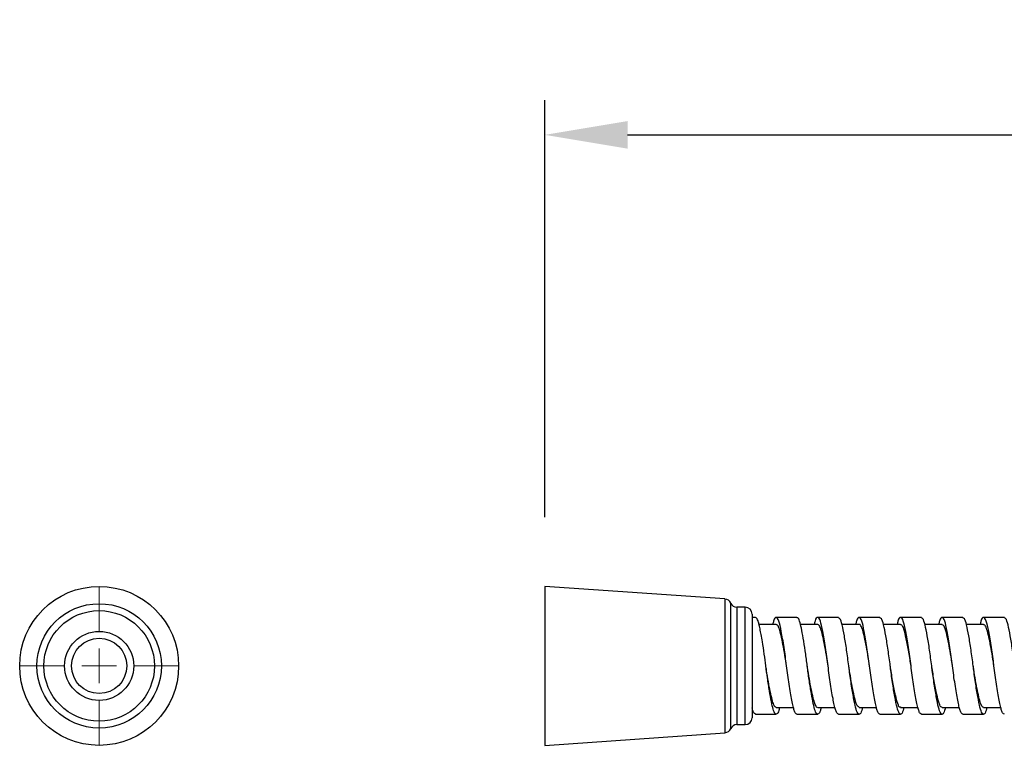
# Model space of a CAD drawing. Units: millimetres. Extents: x -237 to 466, y -832 to -550.
# Drawn here: x -237 to -94, y -655 to -550 of the extents above; entities that cross this region are included whole.
import ezdxf

# ---------------------------------------------------------------- set-up
doc = ezdxf.new("R2010")
doc.units = ezdxf.units.MM
doc.layers.add('DETAIL', color=2, linetype='Continuous')
doc.layers.add('DIMS', color=7, linetype='Continuous')
doc.styles.add('FASTRACK', font='arial.ttf', dxfattribs={"height": 10})
doc.dimstyles.new('fastrack', dxfattribs={"dimtxt": 10, "dimasz": 12, "dimexe": 5, "dimexo": 10, "dimgap": 5, "dimtad": 1, "dimdec": 1, "dimdsep": 46, "dimtxsty": 'FASTRACK', "dimcen": 2.5, "dimadec": 0, "dimazin": 0, "dimtfac": 1, "dimtdec": 1, "dimtmove": 0, "dimatfit": 3, "dimfxl": 1.25, "dimarcsym": 0})

# ---------------------------------------------------------------- blocks, each defined once
blk = doc.blocks.new('SW_CENTERMARKSYMBOL_0')
at = {"color": 0, "linetype": 'Continuous', "lineweight": 18}
for p, q in [((0, 5), (0, 11.5)), ((0, 0), (0, 2.5)), ((-5, 0), (-11.5, 0)), ((0, 0), (-2.5, 0)), ((0, 0), (0, -2.5)), ((0, 0), (2.5, 0)), ((5, 0), (11.5, 0)), ((0, -5), (0, -11.5))]:
    blk.add_line(p, q, dxfattribs=at)
blk = doc.blocks.new('*D9')
at = {"layer": 'Defpoints', "color": 0, "transparency": 16777216}
for p in [(465.92, -567.09), (-160.87, -632.44), (465.92, -632.44)]:
    blk.add_point(p, dxfattribs=at)
at = {"layer": 'DIMS', "color": 0, "lineweight": -2, "transparency": 16777216}
for p, q in [((53.36, -567.09), (58.36, -559.59)), ((58.36, -559.59), (63.36, -574.59)), ((-160.87, -622.44), (-160.87, -562.09)), ((465.92, -622.44), (465.92, -562.09)), ((-148.87, -567.09), (53.36, -567.09)), ((63.36, -574.59), (68.36, -567.09)), ((68.36, -567.09), (453.92, -567.09))]:
    blk.add_line(p, q, dxfattribs=at)
at = {"layer": 'DIMS', "color": 0, "transparency": 16777216}
for points in [[(-148.87, -565.09), (-148.87, -569.09), (-160.87, -567.09)], [(453.92, -565.09), (453.92, -569.09), (465.92, -567.09)]]:
    blk.add_solid(points, dxfattribs=at)
at = {"layer": 'DIMS', "color": 0, "transparency": 16777216, "insert": (152.52, -556.98), "char_height": 10, "attachment_point": 5, "style": 'FASTRACK'}
blk.add_mtext('1500', dxfattribs=at)

msp = doc.modelspace()

# ---------------------------------------------------------------- linework, layer by layer
at = {"layer": 'DETAIL'}
for p, q in [((-134.8, -634.26), (-160.87, -632.44)), ((-160.87, -632.44), (-160.87, -655.44)), ((-134.8, -634.26), (-134.8, -653.61)), ((-133.96, -643.94), (-133.96, -634.85)), ((-131.87, -635.44), (-133.05, -635.44)), ((-133.05, -635.44), (-133.05, -652.44)), ((-131.87, -643.94), (-131.87, -635.44)), ((-130.87, -636.44), (-130.87, -643.94)), ((-130.37, -636.94), (-130.87, -636.94)), ((-127.37, -637.94), (-129.86, -637.94)), ((-124.37, -636.94), (-127.37, -636.94)), ((-121.37, -637.94), (-123.87, -637.94)), ((-118.37, -636.94), (-121.37, -636.94)), ((-115.38, -637.94), (-117.87, -637.94)), ((-112.37, -636.94), (-115.37, -636.94)), ((-109.37, -637.94), (-111.87, -637.94)), ((-106.37, -636.94), (-109.37, -636.94)), ((-103.37, -637.94), (-105.87, -637.94)), ((-100.37, -636.94), (-103.37, -636.94)), ((-97.37, -637.94), (-99.87, -637.94)), ((-94.37, -636.94), (-97.37, -636.94)), ((-133.96, -653.02), (-133.96, -643.94)), ((-131.87, -652.44), (-131.87, -643.94)), ((-130.87, -643.94), (-130.87, -651.44)), ((-128.88, -643.91), (-128.88, -643.9)), ((-116.88, -643.91), (-116.88, -643.9)), ((-130.37, -650.94), (-127.37, -650.94)), ((-127.37, -649.94), (-124.87, -649.94)), ((-124.37, -650.94), (-121.37, -650.94)), ((-121.37, -649.94), (-118.87, -649.94)), ((-118.37, -650.94), (-115.37, -650.94)), ((-115.37, -649.94), (-112.87, -649.94)), ((-112.37, -650.94), (-109.37, -650.94)), ((-109.37, -649.94), (-106.87, -649.94)), ((-106.37, -650.94), (-103.37, -650.94)), ((-103.38, -649.94), (-100.87, -649.94)), ((-100.37, -650.94), (-97.37, -650.94)), ((-97.38, -649.94), (-94.87, -649.94)), ((-160.87, -655.44), (-134.8, -653.61)), ((-133.05, -652.44), (-131.87, -652.44))]:
    msp.add_line(p, q, dxfattribs=at)
at = {"layer": 'DETAIL', "flags": 128}
for points in [[(-119.87, -643.97), (-119.87, -643.97), (-119.87, -643.97)], [(-107.87, -643.97), (-107.87, -643.97), (-107.87, -643.97)], [(-95.87, -643.96), (-95.87, -643.96), (-95.87, -643.96)]]:
    msp.add_lwpolyline(points, dxfattribs=at)
at = {"layer": 'DETAIL'}
for radius in [11.5, 9, 8, 5, 4]:
    msp.add_circle((-225.32, -643.94), radius, dxfattribs=at)
for centre, start, end in [((-134.87, -635.26), 24.2218, 86), ((-133.05, -634.44), 204.2218, 270), ((-131.87, -636.44), 0, 90), ((-131.87, -651.44), 270, 0), ((-134.87, -652.61), 274, 335.7782), ((-133.05, -653.44), 90, 155.7782)]:
    msp.add_arc(centre, 1, start, end, dxfattribs=at)
for points, knots in [([(-128.87, -643.94), (-128.95, -643.37), (-129.1, -642.15), (-129.34, -640.61), (-129.54, -639.42), (-129.72, -638.55), (-129.87, -637.88), (-130, -637.4), (-130.17, -637.05), (-130.3, -636.9), (-130.37, -636.94), (-130.37, -636.94)], [0, 0, 0, 0, 0.1546262, 0.3325668, 0.4458658, 0.5508984, 0.6664127, 0.7615664, 0.8532421, 0.9992089, 1, 1, 1, 1]), ([(-125.87, -643.94), (-125.99, -643.03), (-126.24, -641.18), (-126.64, -638.86), (-126.98, -637.29), (-127.37, -636.79), (-127.68, -637.07), (-127.83, -637.77), (-127.87, -637.94)], [0, 0, 0, 0, 0.186873, 0.378816, 0.562925, 0.753147, 0.94337, 1, 1, 1, 1]), ([(-125.88, -643.93), (-125.95, -643.41), (-126.12, -642.32), (-126.39, -640.8), (-126.67, -639.49), (-126.91, -638.55), (-127.15, -638), (-127.31, -637.99), (-127.37, -637.98)], [0, 0, 0, 0, 0.165828, 0.345074, 0.523828, 0.695429, 0.86994, 1, 1, 1, 1]), ([(-120.87, -649.94), (-120.91, -650.1), (-121.03, -650.62), (-121.26, -650.97), (-121.56, -650.92), (-121.82, -650.28), (-122.07, -649.14), (-122.36, -647.57), (-122.65, -645.7), (-122.9, -643.7), (-123.17, -641.72), (-123.46, -639.9), (-123.74, -638.42), (-123.98, -637.41), (-124.2, -636.92), (-124.34, -636.99), (-124.37, -637.01)], [0, 0, 0, 0, 0.0349607, 0.1132093, 0.1927423, 0.2701697, 0.3460355, 0.4250797, 0.504284, 0.5804189, 0.6574898, 0.7369678, 0.8154768, 0.8909945, 0.9692113, 1, 1, 1, 1]), ([(-119.87, -643.94), (-119.99, -643.03), (-120.24, -641.18), (-120.64, -638.86), (-120.98, -637.29), (-121.37, -636.79), (-121.68, -637.07), (-121.83, -637.77), (-121.87, -637.94)], [0, 0, 0, 0, 0.1868728, 0.3788162, 0.5629249, 0.7531473, 0.9433697, 1, 1, 1, 1]), ([(-119.87, -643.97), (-119.93, -643.57), (-120.07, -642.61), (-120.32, -641.16), (-120.6, -639.78), (-120.86, -638.74), (-121.1, -638.06), (-121.28, -637.98), (-121.37, -637.94)], [0, 0, 0, 0, 0.126712, 0.304028, 0.482647, 0.655396, 0.826798, 1, 1, 1, 1]), ([(-116.87, -643.94), (-116.98, -643.16), (-117.18, -641.6), (-117.52, -639.51), (-117.84, -637.92), (-118.11, -637.02), (-118.3, -637.02), (-118.37, -637.03)], [0, 0, 0, 0, 0.211934, 0.42384, 0.640881, 0.857318, 1, 1, 1, 1]), ([(-113.87, -643.94), (-113.99, -643.03), (-114.24, -641.18), (-114.64, -638.86), (-114.98, -637.29), (-115.37, -636.79), (-115.68, -637.07), (-115.83, -637.77), (-115.87, -637.94)], [0, 0, 0, 0, 0.186873, 0.378816, 0.562925, 0.753147, 0.943369, 1, 1, 1, 1]), ([(-113.88, -643.9), (-113.91, -643.66), (-114.03, -642.86), (-114.26, -641.53), (-114.54, -640.09), (-114.8, -638.95), (-115.04, -638.22), (-115.24, -637.89), (-115.36, -637.96), (-115.38, -637.98)], [0, 0, 0, 0, 0.077214, 0.25414, 0.434162, 0.609975, 0.78094, 0.959098, 1, 1, 1, 1]), ([(-110.87, -643.94), (-110.98, -643.16), (-111.18, -641.6), (-111.52, -639.51), (-111.84, -637.92), (-112.11, -637.02), (-112.3, -637.02), (-112.37, -637.03)], [0, 0, 0, 0, 0.211934, 0.42384, 0.640881, 0.857318, 1, 1, 1, 1]), ([(-107.87, -643.94), (-107.99, -643.03), (-108.24, -641.18), (-108.64, -638.86), (-108.98, -637.29), (-109.37, -636.79), (-109.68, -637.07), (-109.83, -637.77), (-109.87, -637.94)], [0, 0, 0, 0, 0.186873, 0.378816, 0.562925, 0.753147, 0.943369, 1, 1, 1, 1]), ([(-107.87, -643.96), (-107.92, -643.65), (-108.07, -642.59), (-108.37, -640.86), (-108.74, -639.18), (-109.04, -638.1), (-109.27, -638.02), (-109.38, -637.99)], [0, 0, 0, 0, 0.098636, 0.334971, 0.571305, 0.798926, 1, 1, 1, 1]), ([(-104.87, -643.94), (-104.98, -643.16), (-105.18, -641.6), (-105.52, -639.51), (-105.84, -637.92), (-106.11, -637.02), (-106.3, -637.02), (-106.37, -637.03)], [0, 0, 0, 0, 0.211934, 0.42384, 0.640881, 0.857318, 1, 1, 1, 1]), ([(-101.87, -643.94), (-101.99, -643.03), (-102.24, -641.18), (-102.64, -638.86), (-102.98, -637.29), (-103.37, -636.79), (-103.68, -637.07), (-103.83, -637.77), (-103.87, -637.94)], [0, 0, 0, 0, 0.186873, 0.378816, 0.562925, 0.753147, 0.94337, 1, 1, 1, 1]), ([(-101.87, -643.92), (-101.9, -643.76), (-102.01, -643.04), (-102.21, -641.78), (-102.49, -640.3), (-102.79, -639), (-103.06, -638.07), (-103.28, -638.03), (-103.37, -638.01)], [0, 0, 0, 0, 0.052726, 0.228742, 0.408972, 0.586102, 0.814832, 1, 1, 1, 1]), ([(-98.87, -643.94), (-98.98, -643.16), (-99.18, -641.6), (-99.52, -639.51), (-99.84, -637.92), (-100.11, -637.02), (-100.3, -637.02), (-100.37, -637.03)], [0, 0, 0, 0, 0.211934, 0.42384, 0.640881, 0.857318, 1, 1, 1, 1]), ([(-95.87, -643.94), (-95.99, -643.03), (-96.24, -641.18), (-96.64, -638.86), (-96.98, -637.29), (-97.37, -636.79), (-97.68, -637.07), (-97.83, -637.77), (-97.87, -637.94)], [0, 0, 0, 0, 0.186873, 0.378816, 0.562925, 0.753147, 0.943369, 1, 1, 1, 1]), ([(-95.87, -643.95), (-95.88, -643.9), (-95.97, -643.32), (-96.14, -642.16), (-96.42, -640.64), (-96.7, -639.37), (-96.94, -638.47), (-97.17, -637.97), (-97.32, -637.99), (-97.37, -637.99)], [0, 0, 0, 0, 0.0139276, 0.1872987, 0.3665616, 0.5445157, 0.7152477, 0.8903867, 1, 1, 1, 1]), ([(-92.87, -643.94), (-92.98, -643.16), (-93.18, -641.6), (-93.52, -639.51), (-93.84, -637.92), (-94.11, -637.02), (-94.3, -637.02), (-94.37, -637.03)], [0, 0, 0, 0, 0.211934, 0.42384, 0.640881, 0.857318, 1, 1, 1, 1]), ([(-127.37, -649.89), (-127.4, -649.9), (-127.52, -649.97), (-127.73, -649.62), (-127.96, -648.86), (-128.23, -647.7), (-128.51, -646.24), (-128.73, -644.93), (-128.84, -644.15), (-128.88, -643.92)], [0, 0, 0, 0, 0.050438, 0.227536, 0.397619, 0.573144, 0.752441, 0.92823, 1, 1, 1, 1]), ([(-126.87, -649.94), (-126.91, -650.09), (-127.03, -650.61), (-127.26, -650.97), (-127.55, -650.93), (-127.82, -650.3), (-128.07, -649.17), (-128.35, -647.6), (-128.63, -645.79), (-128.8, -644.53), (-128.87, -643.94)], [0, 0, 0, 0, 0.0583577, 0.1951181, 0.334252, 0.4698256, 0.6024397, 0.7406321, 0.8792335, 1, 1, 1, 1]), ([(-124.37, -650.94), (-124.44, -650.94), (-124.51, -650.89), (-124.64, -650.7), (-124.7, -650.57), (-124.79, -650.3), (-124.82, -650.21), (-124.87, -650), (-124.9, -649.89), (-124.99, -649.52), (-125.05, -649.23), (-125.17, -648.58), (-125.24, -648.22), (-125.37, -647.44), (-125.44, -647.03), (-125.57, -646.16), (-125.64, -645.72), (-125.76, -644.82), (-125.82, -644.37), (-125.87, -643.94)], [0, 0, 0, 0, 0.125, 0.125, 0.25, 0.25, 0.3125, 0.3125, 0.375, 0.375, 0.5, 0.5, 0.625, 0.625, 0.75, 0.75, 0.875, 0.875, 1, 1, 1, 1]), ([(-121.38, -649.93), (-121.38, -649.93), (-121.47, -650.01), (-121.66, -649.73), (-121.9, -649.09), (-122.16, -648.01), (-122.44, -646.62), (-122.68, -645.22), (-122.82, -644.31), (-122.87, -643.96)], [0, 0, 0, 0, 0.004567, 0.184022, 0.3564, 0.531126, 0.711366, 0.889855, 1, 1, 1, 1]), ([(-118.37, -650.94), (-118.44, -650.94), (-118.51, -650.89), (-118.64, -650.7), (-118.7, -650.57), (-118.79, -650.3), (-118.82, -650.21), (-118.87, -650), (-118.9, -649.89), (-118.99, -649.52), (-119.05, -649.23), (-119.17, -648.58), (-119.24, -648.22), (-119.37, -647.44), (-119.44, -647.03), (-119.57, -646.16), (-119.64, -645.72), (-119.76, -644.82), (-119.82, -644.37), (-119.87, -643.94)], [0, 0, 0, 0, 0.125, 0.125, 0.25, 0.25, 0.3125, 0.3125, 0.375, 0.375, 0.5, 0.5, 0.625, 0.625, 0.75, 0.75, 0.875, 0.875, 1, 1, 1, 1]), ([(-115.37, -649.9), (-115.45, -649.88), (-115.61, -649.86), (-115.85, -649.28), (-116.09, -648.31), (-116.37, -646.98), (-116.64, -645.47), (-116.8, -644.4), (-116.88, -643.9)], [0, 0, 0, 0, 0.140919, 0.313926, 0.484964, 0.66294, 0.84097, 1, 1, 1, 1]), ([(-114.87, -649.94), (-114.96, -650.26), (-115.16, -650.94), (-115.49, -651.01), (-115.82, -650.34), (-116.12, -648.92), (-116.47, -646.93), (-116.72, -645.16), (-116.85, -644.15), (-116.87, -643.94)], [0, 0, 0, 0, 0.1466683, 0.3082142, 0.4702993, 0.6320202, 0.7935759, 0.9556418, 1, 1, 1, 1]), ([(-112.37, -650.94), (-112.44, -650.94), (-112.51, -650.89), (-112.64, -650.7), (-112.7, -650.57), (-112.79, -650.3), (-112.82, -650.21), (-112.87, -650), (-112.9, -649.89), (-112.99, -649.52), (-113.05, -649.23), (-113.17, -648.58), (-113.24, -648.22), (-113.37, -647.44), (-113.44, -647.03), (-113.57, -646.16), (-113.64, -645.72), (-113.76, -644.82), (-113.82, -644.37), (-113.87, -643.94)], [0, 0, 0, 0, 0.125, 0.125, 0.25, 0.25, 0.3125, 0.3125, 0.375, 0.375, 0.5, 0.5, 0.625, 0.625, 0.75, 0.75, 0.875, 0.875, 1, 1, 1, 1]), ([(-108.87, -649.94), (-108.96, -650.26), (-109.16, -650.94), (-109.49, -651.01), (-109.82, -650.34), (-110.12, -648.92), (-110.47, -646.93), (-110.72, -645.16), (-110.85, -644.15), (-110.87, -643.94)], [0, 0, 0, 0, 0.146668, 0.308214, 0.470299, 0.63202, 0.793576, 0.955642, 1, 1, 1, 1]), ([(-109.37, -649.88), (-109.39, -649.9), (-109.53, -650.03), (-109.79, -649.48), (-110.11, -648.25), (-110.49, -646.38), (-110.74, -644.83), (-110.86, -644.04), (-110.87, -643.98)], [0, 0, 0, 0, 0.038669, 0.275083, 0.505001, 0.744805, 0.979301, 1, 1, 1, 1]), ([(-106.37, -650.94), (-106.44, -650.94), (-106.51, -650.89), (-106.64, -650.7), (-106.7, -650.57), (-106.79, -650.3), (-106.82, -650.21), (-106.87, -650), (-106.9, -649.89), (-106.99, -649.52), (-107.05, -649.23), (-107.17, -648.58), (-107.24, -648.22), (-107.37, -647.44), (-107.44, -647.03), (-107.57, -646.16), (-107.64, -645.72), (-107.76, -644.82), (-107.82, -644.37), (-107.87, -643.94)], [0, 0, 0, 0, 0.125, 0.125, 0.25, 0.25, 0.3125, 0.3125, 0.375, 0.375, 0.5, 0.5, 0.625, 0.625, 0.75, 0.75, 0.875, 0.875, 1, 1, 1, 1]), ([(-104.88, -643.92), (-104.88, -643.92), (-104.88, -643.92), (-104.88, -643.91), (-104.88, -643.91)], [0, 0, 0, 0, 0.270998, 1, 1, 1, 1]), ([(-102.87, -649.94), (-102.96, -650.26), (-103.16, -650.94), (-103.49, -651.01), (-103.82, -650.34), (-104.12, -648.92), (-104.47, -646.93), (-104.72, -645.16), (-104.85, -644.15), (-104.87, -643.94)], [0, 0, 0, 0, 0.146668, 0.308214, 0.470299, 0.63202, 0.793576, 0.955642, 1, 1, 1, 1]), ([(-103.37, -649.86), (-103.4, -649.88), (-103.55, -650.01), (-103.81, -649.42), (-104.14, -648.14), (-104.52, -646.24), (-104.75, -644.72), (-104.87, -643.97), (-104.87, -643.94)], [0, 0, 0, 0, 0.053802, 0.288711, 0.518462, 0.757705, 0.990545, 1, 1, 1, 1]), ([(-100.37, -650.94), (-100.44, -650.94), (-100.51, -650.89), (-100.64, -650.7), (-100.7, -650.57), (-100.79, -650.3), (-100.82, -650.21), (-100.87, -650), (-100.9, -649.89), (-100.99, -649.52), (-101.05, -649.23), (-101.17, -648.58), (-101.24, -648.22), (-101.37, -647.44), (-101.44, -647.03), (-101.57, -646.16), (-101.64, -645.72), (-101.76, -644.82), (-101.82, -644.37), (-101.87, -643.94)], [0, 0, 0, 0, 0.125, 0.125, 0.25, 0.25, 0.3125, 0.3125, 0.375, 0.375, 0.5, 0.5, 0.625, 0.625, 0.75, 0.75, 0.875, 0.875, 1, 1, 1, 1]), ([(-96.87, -649.94), (-96.96, -650.26), (-97.16, -650.94), (-97.49, -651.01), (-97.82, -650.34), (-98.12, -648.92), (-98.47, -646.93), (-98.72, -645.16), (-98.85, -644.15), (-98.87, -643.94)], [0, 0, 0, 0, 0.146668, 0.308214, 0.470299, 0.63202, 0.793576, 0.955642, 1, 1, 1, 1]), ([(-97.37, -649.88), (-97.41, -649.89), (-97.54, -649.94), (-97.75, -649.55), (-97.99, -648.75), (-98.26, -647.55), (-98.54, -646.07), (-98.74, -644.82), (-98.85, -644.12), (-98.87, -643.96)], [0, 0, 0, 0, 0.070071, 0.2474, 0.418203, 0.595389, 0.775566, 0.951425, 1, 1, 1, 1]), ([(-94.37, -650.94), (-94.44, -650.94), (-94.51, -650.89), (-94.64, -650.7), (-94.7, -650.57), (-94.79, -650.3), (-94.82, -650.21), (-94.87, -650), (-94.9, -649.89), (-94.99, -649.52), (-95.05, -649.23), (-95.17, -648.58), (-95.24, -648.22), (-95.37, -647.44), (-95.44, -647.03), (-95.57, -646.16), (-95.64, -645.72), (-95.76, -644.82), (-95.82, -644.37), (-95.87, -643.94)], [0, 0, 0, 0, 0.125, 0.125, 0.25, 0.25, 0.3125, 0.3125, 0.375, 0.375, 0.5, 0.5, 0.625, 0.625, 0.75, 0.75, 0.875, 0.875, 1, 1, 1, 1]), ([(-130.37, -650.93), (-130.46, -650.89), (-130.64, -650.81), (-130.8, -650.27), (-130.87, -650)], [0, 0, 0, 0, 0.5060543, 1, 1, 1, 1])]:
    msp.add_open_spline(points, degree=3, knots=knots, dxfattribs=at)

# ---------------------------------------------------------------- block references
at = {"color": 7, "linetype": 'Continuous', "lineweight": 0}
msp.add_blockref('SW_CENTERMARKSYMBOL_0', (-225.32, -643.94), dxfattribs=at)

# ---------------------------------------------------------------- dimensions: what is measured, and where the dimension line sits
at = {"layer": 'DIMS'}
dim = msp.add_linear_dim(base=(465.92, -567.09), p1=(-160.87, -632.44), p2=(465.92, -632.44), text='1500', dimstyle='fastrack', dxfattribs=at)
dim.commit()
dim.dimension.update_dxf_attribs({"geometry": '*D9', "text_midpoint": (152.52, -556.98)})

doc.saveas('drawing.dxf')
